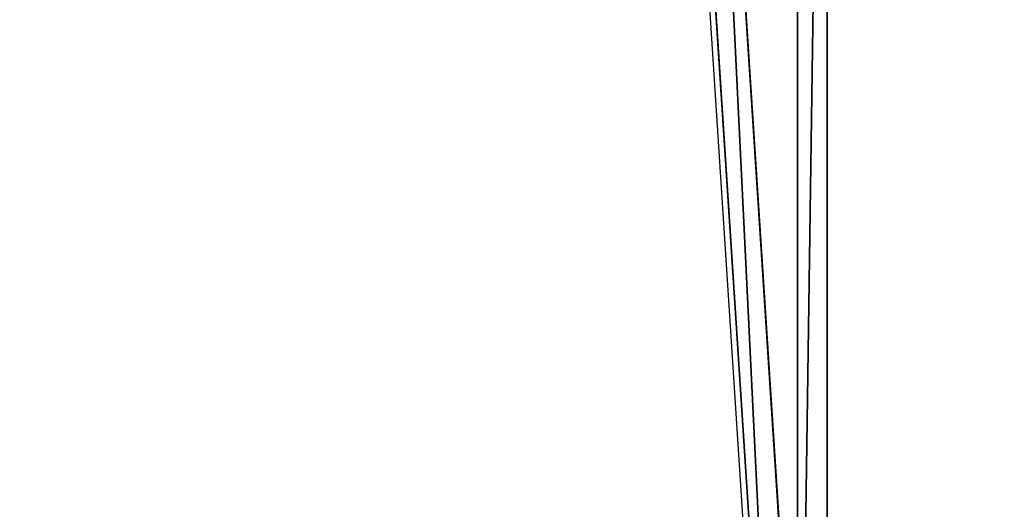
# Model space of a CAD drawing. Units: centimetres. Extents: x -155 to 242, y -178 to 301.
# Drawn here: x 25 to 48, y 60 to 72 of the extents above; entities that cross this region are included whole.
import ezdxf

# ---------------------------------------------------------------- set-up
doc = ezdxf.new("R2010")
doc.units = ezdxf.units.CM
doc.header["$MEASUREMENT"] = 0
doc.layers.get('0').update_dxf_attribs({"true_color": 0xffffff})
for name, color, linetype, true_color in [('0815_element', 7, 'Continuous', 0xcc6600), ('0815_FREZ_DZIURA__WEW__', 4, 'Continuous', 0x00ffff), ('0815_kapsle', 7, 'Continuous', 0xffffff), ('0815_konstrukcja', 7, 'Continuous', 0xd3d2ce)]:
    doc.layers.add(name, color=color, linetype=linetype, true_color=true_color)
doc.layers.add('0815_strefa bezpieczeństwa', color=7, linetype='Continuous')

# ---------------------------------------------------------------- blocks, each defined once
blk = doc.blocks.new('0815_Grupa_118')
for p, q in [((0.665, 1.282, 0.3), (0.371, 1.665, 0.1)), ((0.371, 1.665), (0.371, 1.665, 0.1)), ((1.333, 1.792, 0.1), (1.148, 1.346, 0.3)), ((1.333, 1.792), (1.333, 1.792, 0.1)), ((0.665, 1.282, 0.1), (0.665, 1.282, 0.3)), ((1.148, 1.346, 0.1), (1.148, 1.346, 0.3)), ((1.444, 0.96, 0.3), (1.923, 1.023, 0.1)), ((1.444, 0.96, 0.1), (1.444, 0.96, 0.3)), ((1.923, 1.023), (1.923, 1.023, 0.1)), ((0.479, 0.832, 0.3), (0, 0.769, 0.1)), ((0, 0.769), (0, 0.769, 0.1)), ((0.479, 0.832, 0.1), (0.479, 0.832, 0.3)), ((1.258, 0.51, 0.1), (1.258, 0.51, 0.3)), ((1.258, 0.51, 0.3), (1.552, 0.127, 0.1)), ((0.775, 0.446, 0.3), (0.59, 0, 0.1)), ((0.775, 0.446, 0.1), (0.775, 0.446, 0.3)), ((0.59, 0), (0.59, 0, 0.1)), ((1.552, 0.127), (1.552, 0.127, 0.1))]:
    blk.add_line(p, q)
blk.add_circle((0.961, 0.896), 0.487)
for centre, radius, start, end in [((0.961, 0.896), 0.97, 67.5, 127.5), ((0.961, 0.896, 0.1), 0.97, 67.5, 127.5), ((0.961, 0.896), 0.97, 127.5, 187.5), ((0.961, 0.896, 0.1), 0.97, 127.5, 187.5), ((0.961, 0.896), 0.97, 7.5, 67.5), ((0.961, 0.896, 0.1), 0.97, 7.5, 67.5), ((0.961, 0.896, 0.3), 0.487, 127.5, 187.5), ((0.961, 0.896, 0.1), 0.487, 127.5, 187.5), ((0.961, 0.896, 0.3), 0.487, 67.5, 127.5), ((0.961, 0.896, 0.1), 0.487, 67.5, 127.5), ((0.961, 0.896, 0.3), 0.487, 7.5, 67.5), ((0.961, 0.896, 0.1), 0.487, 7.5, 67.5), ((0.961, 0.896, 0.1), 0.487, 307.5, 7.5), ((0.961, 0.896, 0.3), 0.487, 307.5, 7.5), ((0.961, 0.896), 0.97, 307.5, 7.5), ((0.961, 0.896, 0.1), 0.97, 307.5, 7.5), ((0.961, 0.896), 0.97, 187.5, 247.5), ((0.961, 0.896, 0.1), 0.97, 187.5, 247.5), ((0.961, 0.896, 0.3), 0.487, 187.5, 247.5), ((0.961, 0.896, 0.1), 0.487, 187.5, 247.5), ((0.961, 0.896, 0.1), 0.487, 247.5, 307.5), ((0.961, 0.896, 0.3), 0.487, 247.5, 307.5), ((0.961, 0.896), 0.97, 247.5, 307.5), ((0.961, 0.896, 0.1), 0.97, 247.5, 307.5)]:
    blk.add_arc(centre, radius, start, end)
at = {"color": 254, "true_color": 0xe2e2e2}
mesh = blk.add_polyface(dxfattribs=at)
corners = [(0, 0.769), (0.479, 0.832), (0.371, 1.665), (0.59, 0), (0.775, 0.446), (1.552, 0.127), (1.258, 0.51), (1.444, 0.96), (0.665, 1.282), (1.333, 1.792), (1.148, 1.346), (1.923, 1.023)]
mesh.append_faces([[corners[k] for k in face] for face in [(0, 1, 2), (1, 3, 4), (4, 5, 6), (6, 5, 7), (2, 8, 9), (8, 2, 1), (9, 7, 11), (11, 7, 5)]], dxfattribs={"vtx0": -1, "vtx1": -1, "color": 254})
mesh.append_faces([[corners[k] for k in face] for face in [(1, 0, 3), (4, 3, 5), (9, 8, 10), (9, 10, 7)]], dxfattribs={"vtx0": -1, "vtx2": -1, "color": 254})
mesh = blk.add_polyface(dxfattribs=at)
corners = [(0.371, 1.665, 0.1), (0.665, 1.282, 0.1), (0.479, 0.832, 0.1), (1.333, 1.792, 0.1), (1.148, 1.346, 0.1), (1.444, 0.96, 0.1), (1.923, 1.023, 0.1), (1.552, 0.127, 0.1), (0, 0.769, 0.1), (0.59, 0, 0.1), (0.775, 0.446, 0.1), (1.258, 0.51, 0.1)]
mesh.append_faces([[corners[k] for k in face] for face in [(1, 3, 4), (4, 3, 5), (8, 2, 9), (9, 10, 7)]], dxfattribs={"vtx0": -1, "vtx1": -1, "color": 254})
mesh.append_faces([[corners[k] for k in face] for face in [(0, 1, 2), (1, 0, 3), (5, 3, 6), (5, 6, 7), (2, 8, 0), (9, 2, 10), (7, 10, 11), (7, 11, 5)]], dxfattribs={"vtx0": -1, "vtx2": -1, "color": 254})
mesh = blk.add_polyface(dxfattribs=at)
corners = [(0.371, 1.665, 0.1), (0.479, 0.832, 0.3), (0, 0.769, 0.1), (0.665, 1.282, 0.3)]
mesh.append_faces([[corners[k] for k in face] for face in [(0, 1, 2), (1, 0, 3)]], dxfattribs={"vtx0": -1, "color": 254})
mesh = blk.add_polyface(dxfattribs=at)
corners = [(0, 0.769), (0.371, 1.665, 0.1), (0, 0.769, 0.1), (0.371, 1.665)]
mesh.append_faces([[corners[k] for k in face] for face in [(0, 1, 2), (1, 0, 3)]], dxfattribs={"vtx0": -1, "color": 254})
mesh = blk.add_polyface(dxfattribs=at)
corners = [(1.333, 1.792, 0.1), (0.665, 1.282, 0.3), (0.371, 1.665, 0.1), (1.148, 1.346, 0.3)]
mesh.append_faces([[corners[k] for k in face] for face in [(0, 1, 2), (1, 0, 3)]], dxfattribs={"vtx0": -1, "color": 254})
mesh = blk.add_polyface(dxfattribs=at)
corners = [(1.333, 1.792), (0.371, 1.665, 0.1), (0.371, 1.665), (1.333, 1.792, 0.1)]
mesh.append_faces([[corners[k] for k in face] for face in [(0, 1, 2), (1, 0, 3)]], dxfattribs={"vtx0": -1, "color": 254})
mesh = blk.add_polyface(dxfattribs=at)
corners = [(1.333, 1.792, 0.1), (1.444, 0.96, 0.3), (1.148, 1.346, 0.3), (1.923, 1.023, 0.1)]
mesh.append_faces([[corners[k] for k in face] for face in [(0, 1, 2), (1, 0, 3)]], dxfattribs={"vtx0": -1, "color": 254})
mesh = blk.add_polyface(dxfattribs=at)
corners = [(1.333, 1.792, 0.1), (1.923, 1.023), (1.923, 1.023, 0.1), (1.333, 1.792)]
mesh.append_faces([[corners[k] for k in face] for face in [(0, 1, 2), (1, 0, 3)]], dxfattribs={"vtx0": -1, "color": 254})
mesh = blk.add_polyface(dxfattribs=at)
corners = [(0.665, 1.282, 0.3), (0.775, 0.446, 0.3), (0.479, 0.832, 0.3), (1.148, 1.346, 0.3), (1.258, 0.51, 0.3), (1.444, 0.96, 0.3)]
mesh.append_faces([[corners[k] for k in face] for face in [(0, 1, 2), (4, 3, 5)]], dxfattribs={"vtx0": -1, "color": 254})
mesh.append_faces([[corners[k] for k in face] for face in [(1, 3, 4)]], dxfattribs={"vtx0": -1, "vtx1": -1, "color": 254})
mesh.append_faces([[corners[k] for k in face] for face in [(1, 0, 3)]], dxfattribs={"vtx0": -1, "vtx2": -1, "color": 254})
mesh = blk.add_polyface(dxfattribs=at)
corners = [(0.665, 1.282, 0.1), (0.479, 0.832, 0.3), (0.479, 0.832, 0.1), (0.665, 1.282, 0.3)]
mesh.append_faces([[corners[k] for k in face] for face in [(0, 1, 2), (1, 0, 3)]], dxfattribs={"vtx0": -1, "color": 254})
mesh = blk.add_polyface(dxfattribs=at)
corners = [(1.148, 1.346, 0.1), (0.665, 1.282, 0.3), (0.665, 1.282, 0.1), (1.148, 1.346, 0.3)]
mesh.append_faces([[corners[k] for k in face] for face in [(0, 1, 2), (1, 0, 3)]], dxfattribs={"vtx0": -1, "color": 254})
mesh = blk.add_polyface(dxfattribs=at)
corners = [(1.444, 0.96, 0.3), (1.148, 1.346, 0.1), (1.444, 0.96, 0.1), (1.148, 1.346, 0.3)]
mesh.append_faces([[corners[k] for k in face] for face in [(0, 1, 2), (1, 0, 3)]], dxfattribs={"vtx0": -1, "color": 254})
mesh = blk.add_polyface(dxfattribs=at)
corners = [(1.444, 0.96, 0.3), (1.552, 0.127, 0.1), (1.258, 0.51, 0.3), (1.923, 1.023, 0.1)]
mesh.append_faces([[corners[k] for k in face] for face in [(0, 1, 2), (1, 0, 3)]], dxfattribs={"vtx0": -1, "color": 254})
mesh = blk.add_polyface(dxfattribs=at)
corners = [(1.258, 0.51, 0.3), (1.444, 0.96, 0.1), (1.258, 0.51, 0.1), (1.444, 0.96, 0.3)]
mesh.append_faces([[corners[k] for k in face] for face in [(0, 1, 2), (1, 0, 3)]], dxfattribs={"vtx0": -1, "color": 254})
mesh = blk.add_polyface(dxfattribs=at)
corners = [(1.923, 1.023, 0.1), (1.552, 0.127), (1.552, 0.127, 0.1), (1.923, 1.023)]
mesh.append_faces([[corners[k] for k in face] for face in [(0, 1, 2), (1, 0, 3)]], dxfattribs={"vtx0": -1, "color": 254})
mesh = blk.add_polyface(dxfattribs=at)
corners = [(0.479, 0.832, 0.3), (0.59, 0, 0.1), (0, 0.769, 0.1), (0.775, 0.446, 0.3)]
mesh.append_faces([[corners[k] for k in face] for face in [(0, 1, 2), (1, 0, 3)]], dxfattribs={"vtx0": -1, "color": 254})
mesh = blk.add_polyface(dxfattribs=at)
corners = [(0.59, 0), (0, 0.769, 0.1), (0.59, 0, 0.1), (0, 0.769)]
mesh.append_faces([[corners[k] for k in face] for face in [(0, 1, 2), (1, 0, 3)]], dxfattribs={"vtx0": -1, "color": 254})
mesh = blk.add_polyface(dxfattribs=at)
corners = [(0.479, 0.832, 0.1), (0.775, 0.446, 0.3), (0.775, 0.446, 0.1), (0.479, 0.832, 0.3)]
mesh.append_faces([[corners[k] for k in face] for face in [(0, 1, 2), (1, 0, 3)]], dxfattribs={"vtx0": -1, "color": 254})
mesh = blk.add_polyface(dxfattribs=at)
corners = [(0.775, 0.446, 0.3), (1.552, 0.127, 0.1), (0.59, 0, 0.1), (1.258, 0.51, 0.3)]
mesh.append_faces([[corners[k] for k in face] for face in [(0, 1, 2), (1, 0, 3)]], dxfattribs={"vtx0": -1, "color": 254})
mesh = blk.add_polyface(dxfattribs=at)
corners = [(0.775, 0.446, 0.3), (1.258, 0.51, 0.1), (0.775, 0.446, 0.1), (1.258, 0.51, 0.3)]
mesh.append_faces([[corners[k] for k in face] for face in [(0, 1, 2), (1, 0, 3)]], dxfattribs={"vtx0": -1, "color": 254})
mesh = blk.add_polyface(dxfattribs=at)
corners = [(0.59, 0, 0.1), (1.552, 0.127), (0.59, 0), (1.552, 0.127, 0.1)]
mesh.append_faces([[corners[k] for k in face] for face in [(0, 1, 2), (1, 0, 3)]], dxfattribs={"vtx0": -1, "color": 254})
blk = doc.blocks.new('0815_Grupa_119')
blk.add_blockref('0815_Grupa_118', (0.805, 1.14, 6.919))
blk = doc.blocks.new('0815_Grupa_122')
at = {"layer": '0815_konstrukcja'}
blk.add_blockref('0815_Grupa_119', (0.279, -0.157, 5.32), dxfattribs=at)
blk = doc.blocks.new('0815_Group_29')
at = {"layer": '0815_kapsle', "extrusion": (4.92661e-16, -1, -5.55112e-16), "rotation": 90}
blk.add_blockref('0815_Grupa_122', (43.611, 33.022, -19.164), dxfattribs=at)
blk = doc.blocks.new('0815_Group_23')
at = {"color": 250, "true_color": 0x1c1c1c}
mesh = blk.add_polyface(dxfattribs=at)
corners = [(84, 78.4, 7), (78.4, 6.6, 7), (78.4, 78.4, 7), (84, 6.6, 7), (78.4, 84, 7), (6.6, 78.4, 7), (6.6, 84, 7), (6.6, 6.6, 7), (6.6, 1, 7), (78.4, 1, 7), (1, 6.6, 7), (1, 78.4, 7)]
mesh.append_faces([[corners[k] for k in face] for face in [(1, 0, 3), (4, 5, 6), (5, 10, 11)]], dxfattribs={"vtx0": -1, "color": 250})
mesh.append_faces([[corners[k] for k in face] for face in [(0, 1, 2), (7, 4, 8), (8, 4, 9), (9, 2, 1), (10, 5, 7)]], dxfattribs={"vtx0": -1, "vtx1": -1, "color": 250})
mesh.append_faces([[corners[k] for k in face] for face in [(5, 4, 7)]], dxfattribs={"vtx0": -1, "vtx1": -1, "vtx2": -1, "color": 250})
mesh.append_faces([[corners[k] for k in face] for face in [(9, 4, 2)]], dxfattribs={"vtx0": -1, "vtx2": -1, "color": 250})
mesh = blk.add_polyface(dxfattribs=at)
corners = [(84, 6.6, 8.507), (78.4, 78.4, 8.507), (78.4, 6.6, 8.507), (84, 78.4, 8.507), (78.4, 1, 8.507), (6.6, 6.6, 8.507), (6.6, 1, 8.507), (6.6, 78.4, 8.507), (6.6, 84, 8.507), (78.4, 84, 8.507), (1, 78.4, 8.507), (1, 6.6, 8.507)]
mesh.append_faces([[corners[k] for k in face] for face in [(1, 0, 3), (4, 5, 6), (5, 10, 11)]], dxfattribs={"vtx0": -1, "color": 250})
mesh.append_faces([[corners[k] for k in face] for face in [(0, 1, 2), (7, 4, 8), (8, 4, 9), (9, 2, 1), (10, 5, 7)]], dxfattribs={"vtx0": -1, "vtx1": -1, "color": 250})
mesh.append_faces([[corners[k] for k in face] for face in [(5, 4, 7)]], dxfattribs={"vtx0": -1, "vtx1": -1, "vtx2": -1, "color": 250})
mesh.append_faces([[corners[k] for k in face] for face in [(9, 4, 2)]], dxfattribs={"vtx0": -1, "vtx2": -1, "color": 250})
blk = doc.blocks.new('0815_podest_kwadrat_1')
at = {"layer": '0815_konstrukcja'}
blk.add_blockref('0815_Group_23', (-1, -1, -0.045), dxfattribs=at)
blk = doc.blocks.new('0815_Group_24')
for p, q in [((499.43, 674.88), (989.54, 674.88)), ((499.43, 674.88, 1), (989.54, 674.88, 1))]:
    blk.add_line(p, q)
at = {"color": 5, "true_color": 0x0000ff}
mesh = blk.add_polyface(dxfattribs=at)
corners = [(32.39, 66.15), (8.05, 688.43), (0.02, 678.38), (446.6, 728.81), (42.92, 39.36), (68.77, 26.7), (140.19, 18.55), (211.77, 11.87), (283.46, 6.68), (355.25, 2.97), (427.11, 0.74), (498.99, 0), (487.9, 711.43), (499.43, 674.88), (934.06, 27.41), (989.54, 674.88), (955.06, 39.36), (965.58, 66.15), (998.03, 665.27), (990.74, 674.77), (991.91, 674.51), (993.03, 674.08), (994.09, 673.51), (995.05, 672.79), (995.91, 671.95), (996.64, 670.99), (997.23, 669.95), (997.67, 668.83), (997.95, 667.66), (998.07, 666.47)]
mesh.append_faces([[corners[k] for k in face] for face in [(0, 1, 2), (28, 18, 29)]], dxfattribs={"vtx0": -1, "color": 5})
mesh.append_faces([[corners[k] for k in face] for face in [(1, 0, 3), (3, 11, 12), (12, 11, 13), (13, 14, 15), (15, 18, 19), (19, 18, 20), (20, 18, 21), (21, 18, 22), (22, 18, 23), (23, 18, 24), (24, 18, 25), (25, 18, 26), (26, 18, 27), (27, 18, 28)]], dxfattribs={"vtx0": -1, "vtx1": -1, "color": 5})
mesh.append_faces([[corners[k] for k in face] for face in [(3, 0, 4), (3, 4, 5), (3, 5, 6), (3, 6, 7), (3, 7, 8), (3, 8, 9), (3, 9, 10), (3, 10, 11), (13, 11, 14), (15, 14, 16), (15, 16, 17), (15, 17, 18)]], dxfattribs={"vtx0": -1, "vtx2": -1, "color": 5})
mesh = blk.add_polyface(dxfattribs=at)
corners = [(8.05, 688.43, 1), (32.39, 66.15, 1), (0.02, 678.38, 1), (446.6, 728.81, 1), (42.92, 39.36, 1), (68.77, 26.7, 1), (140.19, 18.55, 1), (211.77, 11.87, 1), (283.46, 6.68, 1), (355.25, 2.97, 1), (427.11, 0.74, 1), (498.99, 0, 1), (487.9, 711.43, 1), (499.43, 674.88, 1), (934.06, 27.41, 1), (989.54, 674.88, 1), (955.06, 39.36, 1), (965.58, 66.15, 1), (998.03, 665.27, 1), (990.74, 674.77, 1), (991.91, 674.51, 1), (993.03, 674.08, 1), (994.09, 673.51, 1), (995.05, 672.79, 1), (995.91, 671.95, 1), (996.64, 670.99, 1), (997.23, 669.95, 1), (997.67, 668.83, 1), (997.95, 667.66, 1), (998.07, 666.47, 1)]
mesh.append_faces([[corners[k] for k in face] for face in [(0, 1, 2), (18, 28, 29)]], dxfattribs={"vtx0": -1, "color": 5})
mesh.append_faces([[corners[k] for k in face] for face in [(1, 3, 4), (4, 3, 5), (5, 3, 6), (6, 3, 7), (7, 3, 8), (8, 3, 9), (9, 3, 10), (10, 3, 11), (11, 13, 14), (14, 15, 16), (16, 15, 17), (17, 15, 18)]], dxfattribs={"vtx0": -1, "vtx1": -1, "color": 5})
mesh.append_faces([[corners[k] for k in face] for face in [(1, 0, 3), (11, 3, 12), (11, 12, 13), (14, 13, 15), (18, 15, 19), (18, 19, 20), (18, 20, 21), (18, 21, 22), (18, 22, 23), (18, 23, 24), (18, 24, 25), (18, 25, 26), (18, 26, 27), (18, 27, 28)]], dxfattribs={"vtx0": -1, "vtx2": -1, "color": 5})
mesh = blk.add_polyface(dxfattribs=at)
corners = [(989.54, 674.88, 1), (499.43, 674.88), (989.54, 674.88), (499.43, 674.88, 1)]
mesh.append_faces([[corners[k] for k in face] for face in [(0, 1, 2), (1, 0, 3)]], dxfattribs={"vtx0": -1, "color": 5})
blk = doc.blocks.new('0815_Group_45')
for p, q in [((8.05, 688.43), (446.6, 728.81)), ((8.05, 688.43, 1), (446.6, 728.81, 1))]:
    blk.add_line(p, q)
at = {"color": 5, "true_color": 0x0000ff}
mesh = blk.add_polyface(dxfattribs=at)
corners = [(32.39, 66.15), (8.05, 688.43), (0.02, 678.38), (446.6, 728.81), (42.92, 39.36), (68.77, 26.7), (140.19, 18.55), (211.77, 11.87), (283.46, 6.68), (355.25, 2.97), (427.11, 0.74), (498.99, 0), (487.9, 711.43), (499.43, 674.88), (934.06, 27.41), (989.54, 674.88), (955.06, 39.36), (965.58, 66.15), (998.03, 665.27), (990.74, 674.77), (991.91, 674.51), (993.03, 674.08), (994.09, 673.51), (995.05, 672.79), (995.91, 671.95), (996.64, 670.99), (997.23, 669.95), (997.67, 668.83), (997.95, 667.66), (998.07, 666.47)]
mesh.append_faces([[corners[k] for k in face] for face in [(0, 1, 2), (28, 18, 29)]], dxfattribs={"vtx0": -1, "color": 5})
mesh.append_faces([[corners[k] for k in face] for face in [(1, 0, 3), (3, 11, 12), (12, 11, 13), (13, 14, 15), (15, 18, 19), (19, 18, 20), (20, 18, 21), (21, 18, 22), (22, 18, 23), (23, 18, 24), (24, 18, 25), (25, 18, 26), (26, 18, 27), (27, 18, 28)]], dxfattribs={"vtx0": -1, "vtx1": -1, "color": 5})
mesh.append_faces([[corners[k] for k in face] for face in [(3, 0, 4), (3, 4, 5), (3, 5, 6), (3, 6, 7), (3, 7, 8), (3, 8, 9), (3, 9, 10), (3, 10, 11), (13, 11, 14), (15, 14, 16), (15, 16, 17), (15, 17, 18)]], dxfattribs={"vtx0": -1, "vtx2": -1, "color": 5})
mesh = blk.add_polyface(dxfattribs=at)
corners = [(8.05, 688.43, 1), (32.39, 66.15, 1), (0.02, 678.38, 1), (446.6, 728.81, 1), (42.92, 39.36, 1), (68.77, 26.7, 1), (140.19, 18.55, 1), (211.77, 11.87, 1), (283.46, 6.68, 1), (355.25, 2.97, 1), (427.11, 0.74, 1), (498.99, 0, 1), (487.9, 711.43, 1), (499.43, 674.88, 1), (934.06, 27.41, 1), (989.54, 674.88, 1), (955.06, 39.36, 1), (965.58, 66.15, 1), (998.03, 665.27, 1), (990.74, 674.77, 1), (991.91, 674.51, 1), (993.03, 674.08, 1), (994.09, 673.51, 1), (995.05, 672.79, 1), (995.91, 671.95, 1), (996.64, 670.99, 1), (997.23, 669.95, 1), (997.67, 668.83, 1), (997.95, 667.66, 1), (998.07, 666.47, 1)]
mesh.append_faces([[corners[k] for k in face] for face in [(0, 1, 2), (18, 28, 29)]], dxfattribs={"vtx0": -1, "color": 5})
mesh.append_faces([[corners[k] for k in face] for face in [(1, 3, 4), (4, 3, 5), (5, 3, 6), (6, 3, 7), (7, 3, 8), (8, 3, 9), (9, 3, 10), (10, 3, 11), (11, 13, 14), (14, 15, 16), (16, 15, 17), (17, 15, 18)]], dxfattribs={"vtx0": -1, "vtx1": -1, "color": 5})
mesh.append_faces([[corners[k] for k in face] for face in [(1, 0, 3), (11, 3, 12), (11, 12, 13), (14, 13, 15), (18, 15, 19), (18, 19, 20), (18, 20, 21), (18, 21, 22), (18, 22, 23), (18, 23, 24), (18, 24, 25), (18, 25, 26), (18, 26, 27), (18, 27, 28)]], dxfattribs={"vtx0": -1, "vtx2": -1, "color": 5})
mesh = blk.add_polyface(dxfattribs=at)
corners = [(446.6, 728.81, 1), (8.05, 688.43), (446.6, 728.81), (8.05, 688.43, 1)]
mesh.append_faces([[corners[k] for k in face] for face in [(0, 1, 2), (1, 0, 3)]], dxfattribs={"vtx0": -1, "color": 5})
blk = doc.blocks.new('0815_Group_43')
at = {"layer": '0815_element', "extrusion": (-0.707107, -4.13744e-13, 0.707107), "xscale": 0.09999999999999999, "yscale": 0.09999999999999999}
blk.add_blockref('0815_Group_24', (-99.883, 0.5, -0.5), dxfattribs=at)
at = {"layer": '0815_element', "extrusion": (0.707107, 4.13831e-13, 0.707107), "xscale": 0.09999999999999999, "yscale": 0.09999999999999999}
blk.add_blockref('0815_Group_45', (-0.002, -67.988, 67.988), dxfattribs=at)
blk = doc.blocks.new('0815_Grupa_134')
at = {"layer": '0815_element'}
blk.add_blockref('0815_Group_29', (11.421, 9.813, 334.148), dxfattribs=at)
at = {"layer": '0815_kapsle', "color": 1, "true_color": 0xff0000}
blk.add_blockref('0815_Group_43', (11.421, 9.816, 334.148), dxfattribs=at)
at = {"layer": '0815_kapsle'}
blk.add_blockref('0815_podest_kwadrat_1', (18.349, 18.763, 232.125), dxfattribs=at)
blk = doc.blocks.new('0815_Grupa_137')
at = {"layer": '0815_kapsle'}
blk.add_blockref('0815_Grupa_134', (0, 0, -164.222), dxfattribs=at)
blk = doc.blocks.new('0815_domek')
for p, q in [((-8.792, -1.877), (35.053, 0.977)), ((-8.792, -2.726), (35.053, 0.129))]:
    blk.add_line(p, q)

msp = doc.modelspace()

# ---------------------------------------------------------------- block references
at = {"layer": '0815_FREZ_DZIURA__WEW__'}
msp.add_blockref('0815_Grupa_137', (-15.861, 35.561, -52.594), dxfattribs=at)
at = {"layer": '0815_strefa bezpieczeństwa', "rotation": 89.99999999999999}
msp.add_blockref('0815_domek', (41.017, 54.911), dxfattribs=at)

doc.saveas('drawing.dxf')
